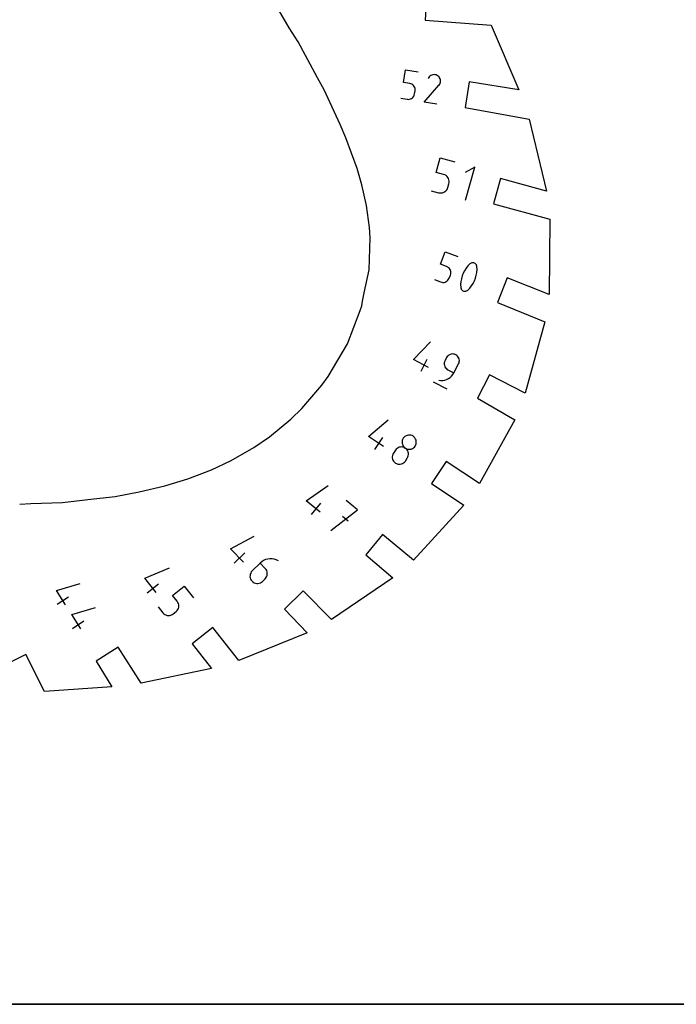
# Model space of a CAD drawing. Units: inches. Extents: x -35.1 to 36, y 0 to 48.
# Drawn here: x 20.1 to 23, y 24 to 28.3 of the extents above; entities that cross this region are included whole.
import ezdxf

# ---------------------------------------------------------------- set-up
doc = ezdxf.new("R2010")
doc.units = ezdxf.units.IN
doc.header["$MEASUREMENT"] = 0
for name, color, linetype, true_color in [('CUT', 4, 'Continuous', 0x00ffff), ('ENGRAVE', 18, 'Continuous', 0x000000), ('HOLE', 1, 'Continuous', 0xff0000), ('SHEET', 18, 'Continuous', 0x000000)]:
    doc.layers.add(name, color=color, linetype=linetype, true_color=true_color)

msp = doc.modelspace()

# ---------------------------------------------------------------- linework, layer by layer
at = {"layer": 'CUT'}
for p, q in [((21.8605, 28.4303), (21.8536, 28.3155)), ((21.8536, 28.3155), (22.1428, 28.2936)), ((22.1428, 28.2936), (22.2642, 28.0092)), ((22.0467, 28.0453), (22.0279, 27.9319)), ((22.2642, 28.0092), (22.0467, 28.0453)), ((22.0279, 27.9319), (22.3086, 27.8807)), ((22.3086, 27.8807), (22.3846, 27.5656)), ((22.1834, 27.6212), (22.1528, 27.5103)), ((22.3846, 27.5656), (22.1834, 27.6212)), ((22.1528, 27.5103), (22.3993, 27.4422)), ((22.3993, 27.4422), (22.3972, 27.1125)), ((22.2129, 27.1848), (22.1709, 27.0777)), ((22.3972, 27.1125), (22.2129, 27.1848)), ((22.1709, 27.0777), (22.3783, 26.9922)), ((22.3783, 26.9922), (22.2921, 26.6793)), ((22.136, 26.7604), (22.083, 26.6583)), ((22.2921, 26.6793), (22.136, 26.7604)), ((22.083, 26.6583), (22.247, 26.5634)), ((22.247, 26.5634), (22.0914, 26.2834)), ((21.945, 26.3801), (21.8817, 26.2841)), ((22.0914, 26.2834), (21.945, 26.3801)), ((21.8817, 26.2841), (22.0224, 26.1879)), ((22.0224, 26.1879), (21.8018, 25.9478)), ((21.6662, 26.0593), (21.5931, 25.9705)), ((21.8018, 25.9478), (21.6662, 26.0593)), ((21.5931, 25.9705), (21.7109, 25.8706)), ((21.7109, 25.8706), (21.4425, 25.6868)), ((21.3187, 25.8126), (21.2367, 25.7319)), ((21.4425, 25.6868), (21.3187, 25.8126)), ((21.2367, 25.7319), (21.3361, 25.6281)), ((20.9218, 25.6517), (20.8318, 25.58)), ((21.0368, 25.5074), (20.9218, 25.6517)), ((21.3361, 25.6281), (21.0368, 25.5074)), ((20.5077, 25.5662), (20.4107, 25.5043)), ((20.6088, 25.4078), (20.5077, 25.5662)), ((20.8318, 25.58), (20.9158, 25.4718)), ((20.1029, 25.5338), (20, 25.4824)), ((20.1843, 25.371), (20.1029, 25.5338)), ((20.4107, 25.5043), (20.4799, 25.3926)), ((20.9158, 25.4718), (20.6088, 25.4078)), ((20.4799, 25.3926), (20.1843, 25.371))]:
    msp.add_line(p, q, dxfattribs=at)
at = {"layer": 'ENGRAVE'}
for p, q in [((21.7581, 28.042), (21.7673, 28.0975)), ((21.7673, 28.0975), (21.8226, 28.0883)), ((21.8708, 28.0661), (21.866, 28.0597)), ((21.8743, 28.0697), (21.8708, 28.0661)), ((21.8783, 28.0725), (21.8743, 28.0697)), ((21.8827, 28.0746), (21.8783, 28.0725)), ((21.8873, 28.0758), (21.8827, 28.0746)), ((21.8921, 28.0763), (21.8873, 28.0758)), ((21.8969, 28.076), (21.8921, 28.0763)), ((21.9016, 28.0748), (21.8969, 28.076)), ((21.9061, 28.0728), (21.9016, 28.0748)), ((21.9103, 28.07), (21.9061, 28.0728)), ((21.9139, 28.0664), (21.9103, 28.07)), ((21.9167, 28.0624), (21.9139, 28.0664)), ((21.9187, 28.058), (21.9167, 28.0624)), ((21.7857, 28.0374), (21.7581, 28.042)), ((21.7906, 28.0362), (21.7857, 28.0374)), ((21.7951, 28.0341), (21.7906, 28.0362)), ((21.7991, 28.0314), (21.7951, 28.0341)), ((21.8025, 28.028), (21.7991, 28.0314)), ((21.8053, 28.0241), (21.8025, 28.028)), ((21.8074, 28.0198), (21.8053, 28.0241)), ((21.8087, 28.0152), (21.8074, 28.0198)), ((21.8486, 27.956), (21.9134, 28.0298)), ((21.9134, 28.0298), (21.9135, 28.0298)), ((21.9135, 28.0298), (21.9136, 28.0299)), ((21.9136, 28.03), (21.9137, 28.03)), ((21.9136, 28.0299), (21.9136, 28.03)), ((21.9137, 28.03), (21.9138, 28.0301)), ((21.9138, 28.0302), (21.9139, 28.0303)), ((21.9138, 28.0301), (21.9138, 28.0302)), ((21.9139, 28.0303), (21.914, 28.0304)), ((21.914, 28.0304), (21.9141, 28.0305)), ((21.9141, 28.0305), (21.9169, 28.0346)), ((21.9169, 28.0346), (21.9189, 28.0391)), ((21.92, 28.0534), (21.9187, 28.058)), ((21.9189, 28.0391), (21.9201, 28.0438)), ((21.9205, 28.0486), (21.92, 28.0534)), ((21.9201, 28.0438), (21.9205, 28.0486)), ((21.797, 27.9747), (21.8004, 27.9781)), ((21.8004, 27.9781), (21.8032, 27.9821)), ((21.8032, 27.9821), (21.8053, 27.9865)), ((21.8053, 27.9865), (21.8065, 27.9914)), ((21.8065, 27.9914), (21.8088, 28.0052)), ((21.8092, 28.0103), (21.8087, 28.0152)), ((21.8088, 28.0052), (21.8092, 28.0103)), ((21.7466, 27.9729), (21.7743, 27.9683)), ((21.7743, 27.9683), (21.7793, 27.968)), ((21.7793, 27.968), (21.7842, 27.9685)), ((21.7842, 27.9685), (21.7888, 27.9698)), ((21.7888, 27.9698), (21.7932, 27.9719)), ((21.7932, 27.9719), (21.797, 27.9747)), ((21.904, 27.9468), (21.8486, 27.956)), ((21.9019, 27.6478), (21.9197, 27.7122)), ((21.9197, 27.7122), (21.9839, 27.6944)), ((21.934, 27.6389), (21.9019, 27.6478)), ((21.9396, 27.6368), (21.934, 27.6389)), ((21.9446, 27.6338), (21.9396, 27.6368)), ((21.949, 27.63), (21.9446, 27.6338)), ((22.0703, 27.6706), (22.0293, 27.6473)), ((22.0304, 27.526), (22.0703, 27.6706)), ((21.9526, 27.6257), (21.949, 27.63)), ((21.9554, 27.6207), (21.9526, 27.6257)), ((21.9528, 27.582), (21.9573, 27.598)), ((21.9573, 27.6154), (21.9554, 27.6207)), ((21.9583, 27.6097), (21.9573, 27.6154)), ((21.9573, 27.598), (21.9583, 27.6039)), ((21.9583, 27.6039), (21.9583, 27.6097)), ((21.8797, 27.5675), (21.9119, 27.5587)), ((21.9119, 27.5587), (21.9178, 27.5576)), ((21.9178, 27.5576), (21.9236, 27.5576)), ((21.9236, 27.5576), (21.9293, 27.5586)), ((21.9293, 27.5586), (21.9346, 27.5605)), ((21.9346, 27.5605), (21.9396, 27.5633)), ((21.9396, 27.5633), (21.944, 27.5669)), ((21.944, 27.5669), (21.9477, 27.5713)), ((21.9477, 27.5713), (21.9507, 27.5763)), ((21.9507, 27.5763), (21.9528, 27.582)), ((21.9203, 27.2456), (21.9416, 27.3)), ((21.9416, 27.3), (21.9959, 27.2787)), ((21.9474, 27.235), (21.9203, 27.2456)), ((22.0496, 27.2465), (22.0406, 27.2373)), ((22.0522, 27.2485), (22.0496, 27.2465)), ((22.055, 27.2499), (22.0522, 27.2485)), ((22.058, 27.2509), (22.055, 27.2499)), ((22.0611, 27.2513), (22.058, 27.2509)), ((22.0642, 27.2511), (22.0611, 27.2513)), ((22.0673, 27.2505), (22.0642, 27.2511)), ((22.0702, 27.2493), (22.0673, 27.2505)), ((22.0729, 27.2476), (22.0702, 27.2493)), ((22.0754, 27.2454), (22.0729, 27.2476)), ((22.0762, 27.2444), (22.0754, 27.2454)), ((22.077, 27.2433), (22.0762, 27.2444)), ((22.0777, 27.2422), (22.077, 27.2433)), ((22.0784, 27.241), (22.0777, 27.2422)), ((21.9521, 27.2326), (21.9474, 27.235)), ((21.9562, 27.2296), (21.9521, 27.2326)), ((21.9596, 27.2259), (21.9562, 27.2296)), ((21.9624, 27.2218), (21.9596, 27.2259)), ((21.9644, 27.2172), (21.9624, 27.2218)), ((21.9639, 27.1972), (21.9654, 27.2023)), ((21.9655, 27.2124), (21.9644, 27.2172)), ((21.9654, 27.2023), (21.9659, 27.2074)), ((21.9659, 27.2074), (21.9655, 27.2124)), ((22.02, 27.2055), (22.0154, 27.1937)), ((22.0257, 27.2167), (22.02, 27.2055)), ((22.0326, 27.2273), (22.0257, 27.2167)), ((22.0406, 27.2373), (22.0326, 27.2273)), ((22.0774, 27.1964), (22.0796, 27.2089)), ((22.0789, 27.2397), (22.0784, 27.241)), ((22.0794, 27.2385), (22.0789, 27.2397)), ((22.0797, 27.2372), (22.0794, 27.2385)), ((22.0796, 27.2089), (22.0805, 27.2216)), ((22.08, 27.2358), (22.0797, 27.2372)), ((22.0801, 27.2345), (22.08, 27.2358)), ((22.0805, 27.2216), (22.0801, 27.2345)), ((21.8937, 27.1779), (21.9208, 27.1672)), ((21.9208, 27.1672), (21.9258, 27.1658)), ((21.9258, 27.1658), (21.9309, 27.1652)), ((21.9309, 27.1652), (21.9359, 27.1656)), ((21.9359, 27.1656), (21.9408, 27.1668)), ((21.9408, 27.1668), (21.9453, 27.1688)), ((21.9453, 27.1688), (21.9495, 27.1715)), ((21.9495, 27.1715), (21.9532, 27.1749)), ((21.9532, 27.1749), (21.9562, 27.179)), ((21.9562, 27.179), (21.9586, 27.1837)), ((21.9586, 27.1837), (21.9639, 27.1972)), ((22.0097, 27.1691), (22.0088, 27.1563)), ((22.0088, 27.1563), (22.0092, 27.1435)), ((22.0119, 27.1816), (22.0097, 27.1691)), ((22.0154, 27.1937), (22.0119, 27.1816)), ((22.0567, 27.1506), (22.0636, 27.1612)), ((22.0636, 27.1612), (22.0694, 27.1725)), ((22.0694, 27.1725), (22.074, 27.1842)), ((22.074, 27.1842), (22.0774, 27.1964)), ((22.0092, 27.1435), (22.0093, 27.1421)), ((22.0093, 27.1421), (22.0096, 27.1408)), ((22.0096, 27.1408), (22.0099, 27.1395)), ((22.0099, 27.1395), (22.0104, 27.1382)), ((22.0104, 27.1382), (22.0109, 27.137)), ((22.0109, 27.137), (22.0115, 27.1358)), ((22.0115, 27.1358), (22.0123, 27.1347)), ((22.0123, 27.1347), (22.0131, 27.1336)), ((22.0131, 27.1336), (22.014, 27.1325)), ((22.014, 27.1325), (22.0164, 27.1303)), ((22.0164, 27.1303), (22.0191, 27.1287)), ((22.0191, 27.1287), (22.022, 27.1275)), ((22.022, 27.1275), (22.0251, 27.1269)), ((22.0251, 27.1269), (22.0282, 27.1267)), ((22.0282, 27.1267), (22.0313, 27.1271)), ((22.0313, 27.1271), (22.0343, 27.128)), ((22.0343, 27.128), (22.0371, 27.1295)), ((22.0371, 27.1295), (22.0397, 27.1315)), ((22.0397, 27.1315), (22.0487, 27.1407)), ((22.0487, 27.1407), (22.0567, 27.1506)), ((21.8027, 26.8268), (21.8769, 26.9054)), ((21.8685, 26.7926), (21.8027, 26.8268)), ((21.8351, 26.7765), (21.8624, 26.8292)), ((21.9372, 26.8121), (21.937, 26.807)), ((21.9383, 26.8172), (21.9372, 26.8121)), ((21.9403, 26.8222), (21.9383, 26.8172)), ((21.9472, 26.8354), (21.9403, 26.8222)), ((21.9501, 26.8399), (21.9472, 26.8354)), ((21.9536, 26.8437), (21.9501, 26.8399)), ((21.9577, 26.8468), (21.9536, 26.8437)), ((21.9622, 26.8492), (21.9577, 26.8468)), ((21.967, 26.8507), (21.9622, 26.8492)), ((21.9721, 26.8514), (21.967, 26.8507)), ((21.9772, 26.8512), (21.9721, 26.8514)), ((21.9823, 26.8501), (21.9772, 26.8512)), ((21.9872, 26.8481), (21.9823, 26.8501)), ((21.9917, 26.8452), (21.9872, 26.8481)), ((21.9956, 26.8417), (21.9917, 26.8452)), ((21.9986, 26.8376), (21.9956, 26.8417)), ((22.001, 26.8331), (21.9986, 26.8376)), ((21.9999, 26.808), (22.0019, 26.813)), ((22.0025, 26.8282), (22.001, 26.8331)), ((22.0019, 26.813), (22.003, 26.8181)), ((22.0032, 26.8232), (22.0025, 26.8282)), ((22.003, 26.8181), (22.0032, 26.8232)), ((21.937, 26.807), (21.9377, 26.802)), ((21.9377, 26.802), (21.9393, 26.7972)), ((21.9393, 26.7972), (21.9416, 26.7927)), ((21.9416, 26.7927), (21.9447, 26.7886)), ((21.9447, 26.7886), (21.9485, 26.785)), ((21.9485, 26.785), (21.953, 26.7822)), ((21.953, 26.7822), (21.9793, 26.7685)), ((21.9746, 26.7608), (21.9793, 26.7685)), ((21.9793, 26.7685), (21.9999, 26.808)), ((21.8883, 26.73), (21.9476, 26.6993)), ((21.9125, 26.7363), (21.9215, 26.7352)), ((21.9215, 26.7352), (21.9303, 26.7354)), ((21.9303, 26.7354), (21.939, 26.7369)), ((21.939, 26.7369), (21.9473, 26.7395)), ((21.9473, 26.7395), (21.9551, 26.7433)), ((21.9551, 26.7433), (21.9624, 26.7481)), ((21.9624, 26.7481), (21.9689, 26.754)), ((21.9689, 26.754), (21.9746, 26.7608)), ((21.6047, 26.489), (21.6912, 26.5632)), ((21.67, 26.4458), (21.6047, 26.489)), ((21.6332, 26.4326), (21.6677, 26.4849)), ((21.7528, 26.4718), (21.7521, 26.4664)), ((21.7521, 26.4664), (21.7522, 26.4611)), ((21.7545, 26.477), (21.7528, 26.4718)), ((21.7572, 26.482), (21.7545, 26.477)), ((21.7607, 26.4864), (21.7572, 26.482)), ((21.7648, 26.49), (21.7607, 26.4864)), ((21.7695, 26.4928), (21.7648, 26.49)), ((21.7744, 26.4947), (21.7695, 26.4928)), ((21.7797, 26.4958), (21.7744, 26.4947)), ((21.785, 26.4959), (21.7797, 26.4958)), ((21.7904, 26.4952), (21.785, 26.4959)), ((21.7956, 26.4935), (21.7904, 26.4952)), ((21.8005, 26.4908), (21.7956, 26.4935)), ((21.805, 26.4873), (21.8005, 26.4908)), ((21.8086, 26.4832), (21.805, 26.4873)), ((21.8114, 26.4785), (21.8086, 26.4832)), ((21.8133, 26.4735), (21.8114, 26.4785)), ((21.8144, 26.4683), (21.8133, 26.4735)), ((21.8145, 26.463), (21.8144, 26.4683)), ((21.7227, 26.4297), (21.7141, 26.4167)), ((21.7262, 26.4341), (21.7227, 26.4297)), ((21.7303, 26.4377), (21.7262, 26.4341)), ((21.735, 26.4405), (21.7303, 26.4377)), ((21.7399, 26.4424), (21.735, 26.4405)), ((21.7452, 26.4435), (21.7399, 26.4424)), ((21.7505, 26.4437), (21.7452, 26.4435)), ((21.7559, 26.4429), (21.7505, 26.4437)), ((21.7522, 26.4611), (21.7533, 26.4558)), ((21.7533, 26.4558), (21.7552, 26.4508)), ((21.7552, 26.4508), (21.758, 26.4462)), ((21.7611, 26.4412), (21.7559, 26.4429)), ((21.758, 26.4462), (21.7616, 26.4421)), ((21.7661, 26.4386), (21.7611, 26.4412)), ((21.7616, 26.4421), (21.7661, 26.4386)), ((21.7661, 26.4386), (21.771, 26.4359)), ((21.7705, 26.4351), (21.7661, 26.4386)), ((21.7741, 26.4309), (21.7705, 26.4351)), ((21.771, 26.4359), (21.7762, 26.4342)), ((21.7769, 26.4263), (21.7741, 26.4309)), ((21.7762, 26.4342), (21.7816, 26.4334)), ((21.7788, 26.4213), (21.7769, 26.4263)), ((21.7799, 26.4161), (21.7788, 26.4213)), ((21.7816, 26.4334), (21.7869, 26.4336)), ((21.7869, 26.4336), (21.7922, 26.4347)), ((21.7922, 26.4347), (21.7972, 26.4366)), ((21.7972, 26.4366), (21.8018, 26.4394)), ((21.8018, 26.4394), (21.8059, 26.4431)), ((21.8059, 26.4431), (21.8094, 26.4475)), ((21.8094, 26.4475), (21.8121, 26.4524)), ((21.8121, 26.4524), (21.8138, 26.4576)), ((21.8138, 26.4576), (21.8145, 26.463)), ((21.7097, 26.4065), (21.709, 26.4011)), ((21.709, 26.4011), (21.7091, 26.3958)), ((21.7091, 26.3958), (21.7102, 26.3906)), ((21.7114, 26.4117), (21.7097, 26.4065)), ((21.7102, 26.3906), (21.7122, 26.3856)), ((21.7141, 26.4167), (21.7114, 26.4117)), ((21.7122, 26.3856), (21.715, 26.381)), ((21.715, 26.381), (21.7186, 26.3768)), ((21.7628, 26.3778), (21.7663, 26.3822)), ((21.7663, 26.3822), (21.7749, 26.3952)), ((21.7749, 26.3952), (21.7776, 26.4002)), ((21.7776, 26.4002), (21.7793, 26.4054)), ((21.7793, 26.4054), (21.78, 26.4107)), ((21.78, 26.4107), (21.7799, 26.4161)), ((21.7186, 26.3768), (21.723, 26.3733)), ((21.723, 26.3733), (21.7279, 26.3707)), ((21.7279, 26.3707), (21.7332, 26.369)), ((21.7332, 26.369), (21.7385, 26.3682)), ((21.7385, 26.3682), (21.7438, 26.3684)), ((21.7438, 26.3684), (21.7491, 26.3694)), ((21.7491, 26.3694), (21.754, 26.3714)), ((21.754, 26.3714), (21.7587, 26.3741)), ((21.7587, 26.3741), (21.7628, 26.3778)), ((21.3314, 26.2082), (21.4277, 26.2747)), ((21.3934, 26.1572), (21.3314, 26.2082)), ((21.5565, 26.1687), (21.5068, 26.2096)), ((21.3544, 26.1476), (21.3952, 26.1972)), ((21.4398, 26.0774), (21.5565, 26.1687)), ((21.5156, 26.119), (21.4907, 26.1394)), ((20.9998, 25.9968), (21.1031, 26.0533)), ((21.0565, 25.9393), (20.9998, 25.9968)), ((21.0165, 25.9338), (21.0625, 25.9792)), ((21.1537, 25.9497), (21.145, 25.9459)), ((21.1629, 25.9523), (21.1537, 25.9497)), ((21.1722, 25.9536), (21.1629, 25.9523)), ((21.1818, 25.9535), (21.1722, 25.9536)), ((21.1912, 25.9521), (21.1818, 25.9535)), ((21.2005, 25.9494), (21.1912, 25.9521)), ((21.2095, 25.9452), (21.2005, 25.9494)), ((20.6239, 25.8683), (20.7325, 25.9136)), ((21.1293, 25.9343), (21.0948, 25.9004)), ((21.1368, 25.9407), (21.1293, 25.9343)), ((21.1519, 25.9113), (21.1293, 25.9343)), ((21.145, 25.9459), (21.1368, 25.9407)), ((21.1556, 25.9068), (21.1519, 25.9113)), ((21.1584, 25.9019), (21.1556, 25.9068)), ((20.6743, 25.8051), (20.6239, 25.8683)), ((21.0853, 25.8803), (21.0852, 25.8748)), ((21.0852, 25.8748), (21.0861, 25.8694)), ((21.0863, 25.8858), (21.0853, 25.8803)), ((21.0861, 25.8694), (21.088, 25.8641)), ((21.0882, 25.891), (21.0863, 25.8858)), ((21.088, 25.8641), (21.0907, 25.8592)), ((21.091, 25.8959), (21.0882, 25.891)), ((21.0948, 25.9004), (21.091, 25.8959)), ((21.1401, 25.8543), (21.1516, 25.8656)), ((21.1516, 25.8656), (21.1554, 25.8701)), ((21.1554, 25.8701), (21.1582, 25.875)), ((21.1582, 25.875), (21.1601, 25.8802)), ((21.1602, 25.8966), (21.1584, 25.9019)), ((21.1601, 25.8802), (21.1611, 25.8857)), ((21.1611, 25.8912), (21.1602, 25.8966)), ((21.1611, 25.8857), (21.1611, 25.8912)), ((20.2366, 25.8143), (20.3409, 25.8455)), ((20.6339, 25.8039), (20.6844, 25.8442)), ((20.7461, 25.7926), (20.7968, 25.833)), ((20.7968, 25.833), (20.8371, 25.7824)), ((21.0907, 25.8592), (21.0944, 25.8547)), ((21.0944, 25.8547), (21.0989, 25.8509)), ((21.0989, 25.8509), (21.1038, 25.848)), ((21.1038, 25.848), (21.109, 25.8461)), ((21.109, 25.8461), (21.1145, 25.8452)), ((21.1145, 25.8452), (21.12, 25.8451)), ((21.12, 25.8451), (21.1254, 25.846)), ((21.1254, 25.846), (21.1307, 25.8479)), ((21.1307, 25.8479), (21.1356, 25.8506)), ((21.1356, 25.8506), (21.1401, 25.8543)), ((20.2768, 25.7513), (20.2366, 25.8143)), ((20.2396, 25.7541), (20.29, 25.7863)), ((20.7663, 25.7673), (20.7461, 25.7926)), ((20.304, 25.7087), (20.4083, 25.7399)), ((20.683, 25.7423), (20.7031, 25.717)), ((20.7695, 25.7624), (20.7663, 25.7673)), ((20.7687, 25.7305), (20.7712, 25.7355)), ((20.7717, 25.7572), (20.7695, 25.7624)), ((20.7712, 25.7355), (20.7727, 25.7408)), ((20.773, 25.7518), (20.7717, 25.7572)), ((20.7727, 25.7408), (20.7733, 25.7463)), ((20.7733, 25.7463), (20.773, 25.7518)), ((20.3443, 25.6457), (20.304, 25.7087)), ((20.7031, 25.717), (20.7072, 25.7128)), ((20.7072, 25.7128), (20.7117, 25.7094)), ((20.7117, 25.7094), (20.7167, 25.707)), ((20.7167, 25.707), (20.7221, 25.7055)), ((20.7221, 25.7055), (20.7275, 25.7049)), ((20.7275, 25.7049), (20.7331, 25.7052)), ((20.7331, 25.7052), (20.7385, 25.7064)), ((20.7385, 25.7064), (20.7437, 25.7087)), ((20.7437, 25.7087), (20.7486, 25.7119)), ((20.7486, 25.7119), (20.7612, 25.7219)), ((20.7612, 25.7219), (20.7654, 25.726)), ((20.7654, 25.726), (20.7687, 25.7305)), ((20.307, 25.6485), (20.3574, 25.6807))]:
    msp.add_line(p, q, dxfattribs=at)
at = {"layer": 'HOLE'}
for p, q in [((21.2576, 28.2817), (21.1646, 28.4407)), ((21.2963, 28.2204), (21.2576, 28.2817)), ((21.3809, 28.063), (21.2963, 28.2204)), ((21.4101, 28.0096), (21.3809, 28.063)), ((21.4808, 27.857), (21.4101, 28.0096)), ((21.5059, 27.7989), (21.4808, 27.857)), ((21.5544, 27.6641), (21.5059, 27.7989)), ((21.5751, 27.5932), (21.5544, 27.6641)), ((21.5959, 27.5024), (21.5751, 27.5932)), ((21.6087, 27.4056), (21.5959, 27.5024)), ((21.6122, 27.3607), (21.6087, 27.4056)), ((21.6072, 27.2205), (21.6122, 27.3607)), ((21.5861, 27.1189), (21.6072, 27.2205)), ((21.5792, 27.0832), (21.5861, 27.1189)), ((21.5752, 27.0625), (21.5792, 27.0832)), ((21.5125, 26.8953), (21.5678, 27.0427)), ((21.5678, 27.0427), (21.5752, 27.0625)), ((21.4282, 26.7528), (21.5125, 26.8953)), ((21.4001, 26.7151), (21.4282, 26.7528)), ((21.3129, 26.6124), (21.4001, 26.7151)), ((21.2642, 26.566), (21.3129, 26.6124)), ((21.1707, 26.4881), (21.2642, 26.566)), ((21.1014, 26.4415), (21.1707, 26.4881)), ((21.003, 26.3845), (21.1014, 26.4415)), ((20.9164, 26.3442), (21.003, 26.3845)), ((20.8121, 26.3043), (20.9164, 26.3442)), ((20.7124, 26.2736), (20.8121, 26.3043)), ((20.599, 26.2475), (20.7124, 26.2736)), ((20.2635, 26.2005), (20.3737, 26.213)), ((20.3737, 26.213), (20.4948, 26.2272)), ((20.4948, 26.2272), (20.599, 26.2475)), ((20.0755, 26.1923), (20.1246, 26.1954)), ((20.1246, 26.1954), (20.2635, 26.2005))]:
    msp.add_line(p, q, dxfattribs=at)
at = {"layer": 'SHEET'}
for p, q in [((0, 24), (36, 24)), ((36, 24), (0, 24))]:
    msp.add_line(p, q, dxfattribs=at)

doc.saveas('drawing.dxf')
